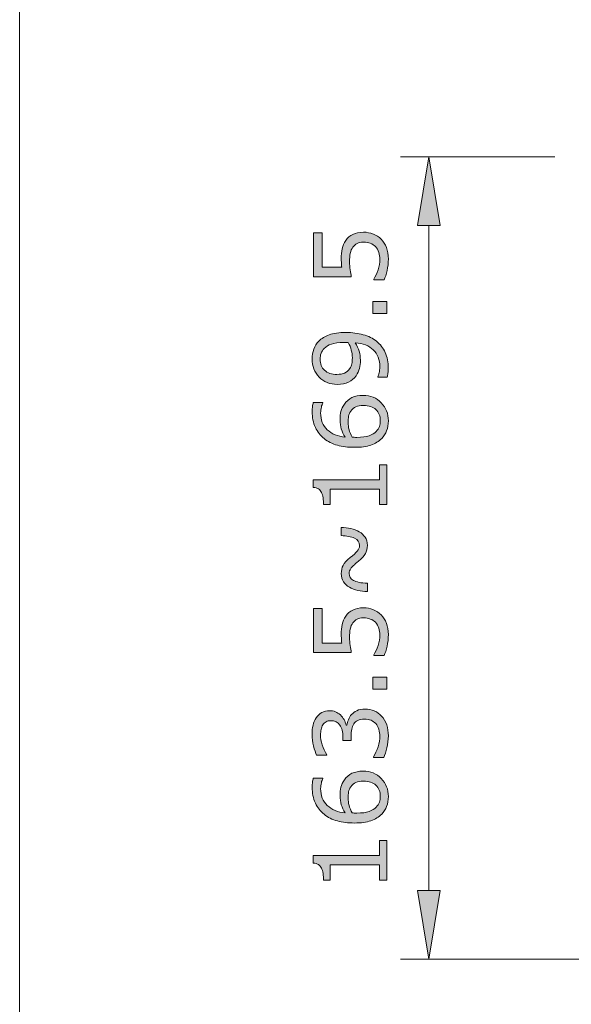
# Model space of a CAD drawing. Units: inches. Extents: x 5 to 63, y 5 to 46.9.
# Drawn here: x 5 to 14.7, y 20.9 to 38.1 of the extents above; entities that cross this region are included whole.
import ezdxf

# ---------------------------------------------------------------- set-up
doc = ezdxf.new("R2010")
doc.units = ezdxf.units.IN
doc.header["$MEASUREMENT"] = 0
doc.layers.add('BIDANG', color=7, linetype='Continuous', lineweight=13)

msp = doc.modelspace()

# ---------------------------------------------------------------- hatches: boundary and pattern name
at = {"layer": 'BIDANG'}
h = msp.add_hatch(color=256, dxfattribs=at)
h.dxf.hatch_style = 2
h.paths.add_polyline_path([(12.012, 34.537), (12.412, 34.537), (12.212, 35.737)])
h = msp.add_hatch(color=256, dxfattribs=at)
h.dxf.hatch_style = 2
edge = h.paths.add_edge_path()
edge.add_spline(control_points=[(11.067, 34.419), (11.127, 34.419), (11.184, 34.408), (11.239, 34.387), (11.293, 34.365), (11.339, 34.335), (11.377, 34.297), (11.417, 34.255), (11.448, 34.206), (11.469, 34.149), (11.491, 34.092), (11.502, 34.026), (11.502, 33.95), (11.502, 33.88), (11.494, 33.813), (11.48, 33.748), (11.465, 33.683), (11.447, 33.628), (11.427, 33.583), (11.427, 33.583), (11.245, 33.583), (11.245, 33.583), (11.245, 33.583), (11.245, 33.595), (11.245, 33.595), (11.275, 33.643), (11.3, 33.698), (11.321, 33.761), (11.342, 33.824), (11.353, 33.886), (11.353, 33.947), (11.353, 33.988), (11.347, 34.027), (11.335, 34.065), (11.324, 34.104), (11.304, 34.138), (11.275, 34.168), (11.25, 34.193), (11.221, 34.212), (11.186, 34.225), (11.152, 34.238), (11.112, 34.244), (11.066, 34.244), (11.022, 34.244), (10.985, 34.237), (10.954, 34.222), (10.924, 34.206), (10.9, 34.185), (10.881, 34.158), (10.859, 34.128), (10.844, 34.092), (10.835, 34.049), (10.826, 34.006), (10.822, 33.958), (10.822, 33.906), (10.822, 33.855), (10.825, 33.806), (10.832, 33.76), (10.839, 33.713), (10.846, 33.672), (10.853, 33.639), (10.853, 33.639), (10.192, 33.639), (10.192, 33.639), (10.192, 33.639), (10.192, 34.411), (10.192, 34.411), (10.192, 34.411), (10.343, 34.411), (10.343, 34.411), (10.343, 34.411), (10.343, 33.805), (10.343, 33.805), (10.343, 33.805), (10.684, 33.805), (10.684, 33.805), (10.682, 33.829), (10.68, 33.855), (10.679, 33.881), (10.678, 33.906), (10.677, 33.929), (10.677, 33.948), (10.677, 34.017), (10.683, 34.078), (10.695, 34.131), (10.706, 34.183), (10.727, 34.231), (10.757, 34.274), (10.789, 34.32), (10.83, 34.356), (10.88, 34.381), (10.93, 34.407), (10.992, 34.419), (11.067, 34.419)], knot_values=[0, 0, 0, 0, 1, 1, 1, 2, 2, 2, 3, 3, 3, 4, 4, 4, 5, 5, 5, 6, 6, 6, 7, 7, 7, 8, 8, 8, 9, 9, 9, 10, 10, 10, 11, 11, 11, 12, 12, 12, 13, 13, 13, 14, 14, 14, 15, 15, 15, 16, 16, 16, 17, 17, 17, 18, 18, 18, 19, 19, 19, 20, 20, 20, 21, 21, 21, 22, 22, 22, 23, 23, 23, 24, 24, 24, 25, 25, 25, 26, 26, 26, 27, 27, 27, 28, 28, 28, 29, 29, 29, 30, 30, 30, 31, 31, 31, 31], degree=3, periodic=0)
h = msp.add_hatch(color=256, dxfattribs=at)
h.dxf.hatch_style = 2
h.paths.add_polyline_path([(11.475, 33.204), (11.475, 32.999), (11.229, 32.999), (11.229, 33.204)])
h = msp.add_hatch(color=256, dxfattribs=at)
h.dxf.hatch_style = 2
edge = h.paths.add_edge_path()
edge.add_spline(control_points=[(10.756, 32.664), (10.868, 32.664), (10.97, 32.651), (11.061, 32.626), (11.153, 32.6), (11.231, 32.561), (11.295, 32.51), (11.36, 32.458), (11.411, 32.392), (11.446, 32.313), (11.482, 32.235), (11.5, 32.142), (11.5, 32.036), (11.5, 32.006), (11.498, 31.978), (11.495, 31.952), (11.492, 31.925), (11.487, 31.902), (11.48, 31.881), (11.48, 31.881), (11.315, 31.881), (11.315, 31.881), (11.315, 31.881), (11.315, 31.89), (11.315, 31.89), (11.324, 31.906), (11.332, 31.93), (11.34, 31.96), (11.348, 31.991), (11.352, 32.024), (11.352, 32.062), (11.352, 32.189), (11.314, 32.288), (11.238, 32.36), (11.161, 32.432), (11.056, 32.474), (10.923, 32.486), (10.955, 32.432), (10.978, 32.382), (10.992, 32.335), (11.005, 32.288), (11.012, 32.236), (11.012, 32.181), (11.012, 32.128), (11.007, 32.08), (10.997, 32.037), (10.986, 31.994), (10.966, 31.952), (10.936, 31.908), (10.901, 31.858), (10.857, 31.82), (10.803, 31.794), (10.749, 31.769), (10.684, 31.756), (10.609, 31.756), (10.478, 31.756), (10.371, 31.799), (10.289, 31.885), (10.207, 31.971), (10.166, 32.076), (10.166, 32.2), (10.166, 32.263), (10.176, 32.32), (10.195, 32.373), (10.214, 32.426), (10.243, 32.472), (10.282, 32.512), (10.329, 32.56), (10.39, 32.598), (10.466, 32.625), (10.54, 32.651), (10.637, 32.664), (10.756, 32.664)], knot_values=[0, 0, 0, 0, 1, 1, 1, 2, 2, 2, 3, 3, 3, 4, 4, 4, 5, 5, 5, 6, 6, 6, 7, 7, 7, 8, 8, 8, 9, 9, 9, 10, 10, 10, 11, 11, 11, 12, 12, 12, 13, 13, 13, 14, 14, 14, 15, 15, 15, 16, 16, 16, 17, 17, 17, 18, 18, 18, 19, 19, 19, 20, 20, 20, 21, 21, 21, 22, 22, 22, 23, 23, 23, 24, 24, 24, 24], degree=3, periodic=0)
edge = h.paths.add_edge_path()
edge.add_spline(control_points=[(10.719, 32.49), (10.63, 32.49), (10.559, 32.481), (10.505, 32.462), (10.451, 32.444), (10.409, 32.419), (10.379, 32.387), (10.353, 32.36), (10.335, 32.331), (10.323, 32.3), (10.312, 32.269), (10.306, 32.235), (10.306, 32.199), (10.306, 32.116), (10.332, 32.051), (10.384, 32.003), (10.436, 31.955), (10.509, 31.931), (10.602, 31.931), (10.657, 31.931), (10.701, 31.939), (10.736, 31.954), (10.77, 31.97), (10.8, 31.996), (10.826, 32.032), (10.844, 32.058), (10.856, 32.087), (10.862, 32.118), (10.868, 32.149), (10.871, 32.183), (10.871, 32.221), (10.871, 32.266), (10.865, 32.311), (10.853, 32.357), (10.841, 32.403), (10.823, 32.446), (10.8, 32.487), (10.788, 32.487), (10.776, 32.488), (10.765, 32.489), (10.753, 32.49), (10.738, 32.49), (10.719, 32.49)], knot_values=[0, 0, 0, 0, 1, 1, 1, 2, 2, 2, 3, 3, 3, 4, 4, 4, 5, 5, 5, 6, 6, 6, 7, 7, 7, 8, 8, 8, 9, 9, 9, 10, 10, 10, 11, 11, 11, 12, 12, 12, 13, 13, 13, 14, 14, 14, 14], degree=3, periodic=0)
h = msp.add_hatch(color=256, dxfattribs=at)
h.dxf.hatch_style = 2
edge = h.paths.add_edge_path()
edge.add_spline(control_points=[(11.059, 31.563), (11.189, 31.563), (11.295, 31.52), (11.378, 31.434), (11.46, 31.348), (11.502, 31.243), (11.502, 31.118), (11.502, 31.055), (11.492, 30.998), (11.472, 30.946), (11.453, 30.894), (11.424, 30.849), (11.385, 30.809), (11.337, 30.76), (11.274, 30.721), (11.196, 30.695), (11.117, 30.668), (11.022, 30.655), (10.911, 30.655), (10.798, 30.655), (10.697, 30.667), (10.609, 30.691), (10.521, 30.716), (10.443, 30.755), (10.375, 30.808), (10.31, 30.859), (10.259, 30.924), (10.223, 31.004), (10.186, 31.084), (10.168, 31.177), (10.168, 31.283), (10.168, 31.317), (10.169, 31.345), (10.172, 31.368), (10.175, 31.391), (10.18, 31.414), (10.187, 31.438), (10.187, 31.438), (10.352, 31.438), (10.352, 31.438), (10.352, 31.438), (10.352, 31.429), (10.352, 31.429), (10.344, 31.413), (10.335, 31.389), (10.328, 31.357), (10.32, 31.324), (10.316, 31.291), (10.316, 31.257), (10.316, 31.134), (10.355, 31.035), (10.432, 30.961), (10.509, 30.888), (10.614, 30.845), (10.745, 30.833), (10.716, 30.881), (10.694, 30.929), (10.678, 30.976), (10.663, 31.022), (10.655, 31.077), (10.655, 31.138), (10.655, 31.193), (10.661, 31.241), (10.67, 31.283), (10.68, 31.324), (10.701, 31.367), (10.731, 31.41), (10.766, 31.461), (10.811, 31.499), (10.864, 31.525), (10.918, 31.55), (10.982, 31.563), (11.059, 31.563)], knot_values=[0, 0, 0, 0, 1, 1, 1, 2, 2, 2, 3, 3, 3, 4, 4, 4, 5, 5, 5, 6, 6, 6, 7, 7, 7, 8, 8, 8, 9, 9, 9, 10, 10, 10, 11, 11, 11, 12, 12, 12, 13, 13, 13, 14, 14, 14, 15, 15, 15, 16, 16, 16, 17, 17, 17, 18, 18, 18, 19, 19, 19, 20, 20, 20, 21, 21, 21, 22, 22, 22, 23, 23, 23, 24, 24, 24, 24], degree=3, periodic=0)
edge = h.paths.add_edge_path()
edge.add_spline(control_points=[(11.066, 31.388), (11.012, 31.388), (10.968, 31.38), (10.933, 31.364), (10.898, 31.348), (10.868, 31.322), (10.842, 31.286), (10.823, 31.26), (10.811, 31.231), (10.806, 31.198), (10.8, 31.166), (10.797, 31.133), (10.797, 31.098), (10.797, 31.049), (10.802, 31.003), (10.814, 30.961), (10.826, 30.92), (10.843, 30.876), (10.868, 30.832), (10.88, 30.831), (10.892, 30.83), (10.904, 30.83), (10.916, 30.829), (10.931, 30.829), (10.949, 30.829), (11.039, 30.829), (11.111, 30.838), (11.163, 30.857), (11.216, 30.875), (11.258, 30.901), (11.288, 30.934), (11.313, 30.96), (11.332, 30.989), (11.344, 31.02), (11.355, 31.05), (11.361, 31.084), (11.361, 31.12), (11.361, 31.203), (11.336, 31.269), (11.285, 31.316), (11.234, 31.364), (11.161, 31.388), (11.066, 31.388)], knot_values=[0, 0, 0, 0, 1, 1, 1, 2, 2, 2, 3, 3, 3, 4, 4, 4, 5, 5, 5, 6, 6, 6, 7, 7, 7, 8, 8, 8, 9, 9, 9, 10, 10, 10, 11, 11, 11, 12, 12, 12, 13, 13, 13, 14, 14, 14, 14], degree=3, periodic=0)
h = msp.add_hatch(color=256, dxfattribs=at)
h.dxf.hatch_style = 2
edge = h.paths.add_edge_path()
edge.add_spline(control_points=[(11.475, 30.349), (11.475, 30.349), (11.475, 29.654), (11.475, 29.654), (11.475, 29.654), (11.344, 29.654), (11.344, 29.654), (11.344, 29.654), (11.344, 29.921), (11.344, 29.921), (11.344, 29.921), (10.484, 29.921), (10.484, 29.921), (10.484, 29.921), (10.484, 29.654), (10.484, 29.654), (10.484, 29.654), (10.367, 29.654), (10.367, 29.654), (10.367, 29.691), (10.364, 29.729), (10.358, 29.771), (10.352, 29.812), (10.343, 29.843), (10.331, 29.864), (10.317, 29.891), (10.299, 29.912), (10.277, 29.927), (10.255, 29.942), (10.225, 29.951), (10.187, 29.953), (10.187, 29.953), (10.187, 30.087), (10.187, 30.087), (10.187, 30.087), (11.344, 30.087), (11.344, 30.087), (11.344, 30.087), (11.344, 30.349), (11.344, 30.349), (11.344, 30.349), (11.475, 30.349), (11.475, 30.349)], knot_values=[0, 0, 0, 0, 1, 1, 1, 2, 2, 2, 3, 3, 3, 4, 4, 4, 5, 5, 5, 6, 6, 6, 7, 7, 7, 8, 8, 8, 9, 9, 9, 10, 10, 10, 11, 11, 11, 12, 12, 12, 13, 13, 13, 14, 14, 14, 14], degree=3, periodic=0)
h = msp.add_hatch(color=256, dxfattribs=at)
h.dxf.hatch_style = 2
edge = h.paths.add_edge_path()
edge.add_spline(control_points=[(10.676, 29.254), (10.733, 29.252), (10.789, 29.246), (10.844, 29.234), (10.899, 29.223), (10.949, 29.204), (10.992, 29.178), (11.036, 29.151), (11.07, 29.119), (11.096, 29.082), (11.121, 29.045), (11.134, 28.997), (11.134, 28.94), (11.134, 28.886), (11.122, 28.838), (11.1, 28.796), (11.077, 28.754), (11.036, 28.709), (10.978, 28.661), (10.906, 28.602), (10.861, 28.56), (10.842, 28.533), (10.824, 28.507), (10.815, 28.479), (10.815, 28.45), (10.815, 28.397), (10.84, 28.355), (10.89, 28.326), (10.941, 28.298), (11.022, 28.281), (11.135, 28.276), (11.135, 28.276), (11.135, 28.132), (11.135, 28.132), (11.077, 28.133), (11.021, 28.139), (10.967, 28.151), (10.913, 28.163), (10.863, 28.181), (10.819, 28.207), (10.777, 28.231), (10.742, 28.264), (10.716, 28.303), (10.69, 28.343), (10.677, 28.39), (10.677, 28.445), (10.677, 28.499), (10.688, 28.547), (10.71, 28.589), (10.732, 28.631), (10.773, 28.677), (10.833, 28.725), (10.889, 28.771), (10.931, 28.809), (10.957, 28.838), (10.983, 28.867), (10.996, 28.9), (10.996, 28.935), (10.996, 28.994), (10.967, 29.038), (10.909, 29.065), (10.851, 29.093), (10.773, 29.108), (10.676, 29.11), (10.676, 29.11), (10.676, 29.254), (10.676, 29.254)], knot_values=[0, 0, 0, 0, 1, 1, 1, 2, 2, 2, 3, 3, 3, 4, 4, 4, 5, 5, 5, 6, 6, 6, 7, 7, 7, 8, 8, 8, 9, 9, 9, 10, 10, 10, 11, 11, 11, 12, 12, 12, 13, 13, 13, 14, 14, 14, 15, 15, 15, 16, 16, 16, 17, 17, 17, 18, 18, 18, 19, 19, 19, 20, 20, 20, 21, 21, 21, 22, 22, 22, 22], degree=3, periodic=0)
h = msp.add_hatch(color=256, dxfattribs=at)
h.dxf.hatch_style = 2
edge = h.paths.add_edge_path()
edge.add_spline(control_points=[(11.067, 27.846), (11.127, 27.846), (11.184, 27.835), (11.239, 27.813), (11.293, 27.791), (11.339, 27.761), (11.377, 27.723), (11.417, 27.682), (11.448, 27.633), (11.469, 27.575), (11.491, 27.518), (11.502, 27.452), (11.502, 27.377), (11.502, 27.307), (11.494, 27.239), (11.48, 27.174), (11.465, 27.109), (11.447, 27.055), (11.427, 27.01), (11.427, 27.01), (11.245, 27.01), (11.245, 27.01), (11.245, 27.01), (11.245, 27.022), (11.245, 27.022), (11.275, 27.069), (11.3, 27.124), (11.321, 27.187), (11.342, 27.251), (11.353, 27.313), (11.353, 27.373), (11.353, 27.414), (11.347, 27.454), (11.335, 27.492), (11.324, 27.53), (11.304, 27.564), (11.275, 27.594), (11.25, 27.619), (11.221, 27.638), (11.186, 27.651), (11.152, 27.664), (11.112, 27.671), (11.066, 27.671), (11.022, 27.671), (10.985, 27.663), (10.954, 27.648), (10.924, 27.633), (10.9, 27.612), (10.881, 27.585), (10.859, 27.555), (10.844, 27.518), (10.835, 27.475), (10.826, 27.433), (10.822, 27.385), (10.822, 27.332), (10.822, 27.282), (10.825, 27.233), (10.832, 27.186), (10.839, 27.139), (10.846, 27.099), (10.853, 27.065), (10.853, 27.065), (10.192, 27.065), (10.192, 27.065), (10.192, 27.065), (10.192, 27.837), (10.192, 27.837), (10.192, 27.837), (10.343, 27.837), (10.343, 27.837), (10.343, 27.837), (10.343, 27.231), (10.343, 27.231), (10.343, 27.231), (10.684, 27.231), (10.684, 27.231), (10.682, 27.256), (10.68, 27.281), (10.679, 27.307), (10.678, 27.333), (10.677, 27.355), (10.677, 27.374), (10.677, 27.444), (10.683, 27.505), (10.695, 27.557), (10.706, 27.609), (10.727, 27.657), (10.757, 27.701), (10.789, 27.747), (10.83, 27.782), (10.88, 27.808), (10.93, 27.833), (10.992, 27.846), (11.067, 27.846)], knot_values=[0, 0, 0, 0, 1, 1, 1, 2, 2, 2, 3, 3, 3, 4, 4, 4, 5, 5, 5, 6, 6, 6, 7, 7, 7, 8, 8, 8, 9, 9, 9, 10, 10, 10, 11, 11, 11, 12, 12, 12, 13, 13, 13, 14, 14, 14, 15, 15, 15, 16, 16, 16, 17, 17, 17, 18, 18, 18, 19, 19, 19, 20, 20, 20, 21, 21, 21, 22, 22, 22, 23, 23, 23, 24, 24, 24, 25, 25, 25, 26, 26, 26, 27, 27, 27, 28, 28, 28, 29, 29, 29, 30, 30, 30, 31, 31, 31, 31], degree=3, periodic=0)
h = msp.add_hatch(color=256, dxfattribs=at)
h.dxf.hatch_style = 2
h.paths.add_polyline_path([(11.475, 26.631), (11.475, 26.425), (11.229, 26.425), (11.229, 26.631)])
h = msp.add_hatch(color=256, dxfattribs=at)
h.dxf.hatch_style = 2
edge = h.paths.add_edge_path()
edge.add_spline(control_points=[(10.857, 25.979), (10.882, 26.007), (10.913, 26.029), (10.95, 26.047), (10.987, 26.065), (11.036, 26.074), (11.095, 26.074), (11.153, 26.074), (11.207, 26.064), (11.256, 26.042), (11.305, 26.021), (11.347, 25.991), (11.384, 25.953), (11.424, 25.909), (11.454, 25.859), (11.473, 25.8), (11.492, 25.742), (11.502, 25.678), (11.502, 25.609), (11.502, 25.537), (11.493, 25.468), (11.476, 25.399), (11.459, 25.33), (11.441, 25.273), (11.42, 25.228), (11.42, 25.228), (11.241, 25.228), (11.241, 25.228), (11.241, 25.228), (11.241, 25.242), (11.241, 25.242), (11.273, 25.29), (11.3, 25.348), (11.321, 25.414), (11.342, 25.48), (11.353, 25.544), (11.353, 25.605), (11.353, 25.641), (11.346, 25.68), (11.334, 25.721), (11.322, 25.761), (11.305, 25.794), (11.281, 25.82), (11.256, 25.846), (11.228, 25.866), (11.198, 25.879), (11.167, 25.892), (11.129, 25.898), (11.082, 25.898), (11.036, 25.898), (10.998, 25.891), (10.968, 25.876), (10.938, 25.862), (10.914, 25.841), (10.897, 25.815), (10.879, 25.79), (10.867, 25.758), (10.86, 25.722), (10.853, 25.685), (10.85, 25.645), (10.85, 25.603), (10.85, 25.603), (10.85, 25.525), (10.85, 25.525), (10.85, 25.525), (10.707, 25.525), (10.707, 25.525), (10.707, 25.525), (10.707, 25.585), (10.707, 25.585), (10.707, 25.673), (10.689, 25.742), (10.653, 25.794), (10.616, 25.846), (10.563, 25.872), (10.493, 25.872), (10.462, 25.872), (10.435, 25.866), (10.411, 25.853), (10.388, 25.839), (10.369, 25.821), (10.354, 25.798), (10.339, 25.773), (10.329, 25.746), (10.323, 25.718), (10.317, 25.69), (10.314, 25.658), (10.314, 25.623), (10.314, 25.568), (10.324, 25.51), (10.344, 25.448), (10.363, 25.387), (10.391, 25.329), (10.426, 25.275), (10.426, 25.275), (10.426, 25.266), (10.426, 25.266), (10.426, 25.266), (10.246, 25.266), (10.246, 25.266), (10.226, 25.306), (10.207, 25.361), (10.191, 25.429), (10.174, 25.497), (10.165, 25.563), (10.165, 25.627), (10.165, 25.689), (10.171, 25.745), (10.182, 25.792), (10.194, 25.84), (10.212, 25.883), (10.237, 25.922), (10.265, 25.963), (10.298, 25.994), (10.337, 26.015), (10.377, 26.037), (10.422, 26.047), (10.474, 26.047), (10.546, 26.047), (10.608, 26.022), (10.661, 25.972), (10.714, 25.922), (10.748, 25.862), (10.761, 25.794), (10.761, 25.794), (10.774, 25.794), (10.774, 25.794), (10.778, 25.822), (10.788, 25.853), (10.802, 25.889), (10.817, 25.924), (10.835, 25.955), (10.857, 25.979)], knot_values=[0, 0, 0, 0, 1, 1, 1, 2, 2, 2, 3, 3, 3, 4, 4, 4, 5, 5, 5, 6, 6, 6, 7, 7, 7, 8, 8, 8, 9, 9, 9, 10, 10, 10, 11, 11, 11, 12, 12, 12, 13, 13, 13, 14, 14, 14, 15, 15, 15, 16, 16, 16, 17, 17, 17, 18, 18, 18, 19, 19, 19, 20, 20, 20, 21, 21, 21, 22, 22, 22, 23, 23, 23, 24, 24, 24, 25, 25, 25, 26, 26, 26, 27, 27, 27, 28, 28, 28, 29, 29, 29, 30, 30, 30, 31, 31, 31, 32, 32, 32, 33, 33, 33, 34, 34, 34, 35, 35, 35, 36, 36, 36, 37, 37, 37, 38, 38, 38, 39, 39, 39, 40, 40, 40, 41, 41, 41, 42, 42, 42, 43, 43, 43, 44, 44, 44, 44], degree=3, periodic=0)
h = msp.add_hatch(color=256, dxfattribs=at)
h.dxf.hatch_style = 2
edge = h.paths.add_edge_path()
edge.add_spline(control_points=[(11.059, 24.989), (11.189, 24.989), (11.295, 24.946), (11.378, 24.86), (11.46, 24.774), (11.502, 24.669), (11.502, 24.545), (11.502, 24.482), (11.492, 24.424), (11.472, 24.372), (11.453, 24.32), (11.424, 24.275), (11.385, 24.235), (11.337, 24.186), (11.274, 24.148), (11.196, 24.121), (11.117, 24.094), (11.022, 24.081), (10.911, 24.081), (10.798, 24.081), (10.697, 24.093), (10.609, 24.118), (10.521, 24.142), (10.443, 24.181), (10.375, 24.234), (10.31, 24.285), (10.259, 24.35), (10.223, 24.43), (10.186, 24.51), (10.168, 24.603), (10.168, 24.709), (10.168, 24.743), (10.169, 24.772), (10.172, 24.794), (10.175, 24.817), (10.18, 24.841), (10.187, 24.864), (10.187, 24.864), (10.352, 24.864), (10.352, 24.864), (10.352, 24.864), (10.352, 24.856), (10.352, 24.856), (10.344, 24.839), (10.335, 24.815), (10.328, 24.783), (10.32, 24.75), (10.316, 24.717), (10.316, 24.683), (10.316, 24.56), (10.355, 24.461), (10.432, 24.388), (10.509, 24.314), (10.614, 24.271), (10.745, 24.259), (10.716, 24.308), (10.694, 24.355), (10.678, 24.402), (10.663, 24.448), (10.655, 24.503), (10.655, 24.564), (10.655, 24.619), (10.661, 24.667), (10.67, 24.709), (10.68, 24.75), (10.701, 24.793), (10.731, 24.836), (10.766, 24.887), (10.811, 24.925), (10.864, 24.951), (10.918, 24.976), (10.982, 24.989), (11.059, 24.989)], knot_values=[0, 0, 0, 0, 1, 1, 1, 2, 2, 2, 3, 3, 3, 4, 4, 4, 5, 5, 5, 6, 6, 6, 7, 7, 7, 8, 8, 8, 9, 9, 9, 10, 10, 10, 11, 11, 11, 12, 12, 12, 13, 13, 13, 14, 14, 14, 15, 15, 15, 16, 16, 16, 17, 17, 17, 18, 18, 18, 19, 19, 19, 20, 20, 20, 21, 21, 21, 22, 22, 22, 23, 23, 23, 24, 24, 24, 24], degree=3, periodic=0)
edge = h.paths.add_edge_path()
edge.add_spline(control_points=[(11.066, 24.814), (11.012, 24.814), (10.968, 24.806), (10.933, 24.791), (10.898, 24.775), (10.868, 24.749), (10.842, 24.712), (10.823, 24.686), (10.811, 24.657), (10.806, 24.625), (10.8, 24.592), (10.797, 24.559), (10.797, 24.524), (10.797, 24.475), (10.802, 24.43), (10.814, 24.388), (10.826, 24.346), (10.843, 24.303), (10.868, 24.258), (10.88, 24.257), (10.892, 24.256), (10.904, 24.256), (10.916, 24.255), (10.931, 24.255), (10.949, 24.255), (11.039, 24.255), (11.111, 24.264), (11.163, 24.283), (11.216, 24.302), (11.258, 24.327), (11.288, 24.36), (11.313, 24.386), (11.332, 24.415), (11.344, 24.446), (11.355, 24.477), (11.361, 24.51), (11.361, 24.546), (11.361, 24.63), (11.336, 24.695), (11.285, 24.743), (11.234, 24.79), (11.161, 24.814), (11.066, 24.814)], knot_values=[0, 0, 0, 0, 1, 1, 1, 2, 2, 2, 3, 3, 3, 4, 4, 4, 5, 5, 5, 6, 6, 6, 7, 7, 7, 8, 8, 8, 9, 9, 9, 10, 10, 10, 11, 11, 11, 12, 12, 12, 13, 13, 13, 14, 14, 14, 14], degree=3, periodic=0)
h = msp.add_hatch(color=256, dxfattribs=at)
h.dxf.hatch_style = 2
edge = h.paths.add_edge_path()
edge.add_spline(control_points=[(11.475, 23.775), (11.475, 23.775), (11.475, 23.081), (11.475, 23.081), (11.475, 23.081), (11.344, 23.081), (11.344, 23.081), (11.344, 23.081), (11.344, 23.347), (11.344, 23.347), (11.344, 23.347), (10.484, 23.347), (10.484, 23.347), (10.484, 23.347), (10.484, 23.081), (10.484, 23.081), (10.484, 23.081), (10.367, 23.081), (10.367, 23.081), (10.367, 23.117), (10.364, 23.156), (10.358, 23.197), (10.352, 23.238), (10.343, 23.27), (10.331, 23.291), (10.317, 23.317), (10.299, 23.338), (10.277, 23.353), (10.255, 23.368), (10.225, 23.377), (10.187, 23.379), (10.187, 23.379), (10.187, 23.513), (10.187, 23.513), (10.187, 23.513), (11.344, 23.513), (11.344, 23.513), (11.344, 23.513), (11.344, 23.775), (11.344, 23.775), (11.344, 23.775), (11.475, 23.775), (11.475, 23.775)], knot_values=[0, 0, 0, 0, 1, 1, 1, 2, 2, 2, 3, 3, 3, 4, 4, 4, 5, 5, 5, 6, 6, 6, 7, 7, 7, 8, 8, 8, 9, 9, 9, 10, 10, 10, 11, 11, 11, 12, 12, 12, 13, 13, 13, 14, 14, 14, 14], degree=3, periodic=0)
h = msp.add_hatch(color=256, dxfattribs=at)
h.dxf.hatch_style = 2
h.paths.add_polyline_path([(12.012, 22.899), (12.412, 22.899), (12.212, 21.699)])

# ---------------------------------------------------------------- linework, layer by layer
for p, q in [((5.043, 44.017), (5.043, 5.017)), ((14.416, 35.737), (11.712, 35.737)), ((12.212, 35.737), (12.012, 34.537)), ((12.412, 34.537), (12.212, 35.737)), ((12.012, 34.537), (12.412, 34.537)), ((12.212, 34.537), (12.212, 22.899)), ((11.229, 32.999), (11.229, 33.204)), ((11.229, 33.204), (11.475, 33.204)), ((11.475, 33.204), (11.475, 32.999)), ((11.475, 32.999), (11.229, 32.999)), ((11.229, 26.425), (11.229, 26.631)), ((11.229, 26.631), (11.475, 26.631)), ((11.475, 26.631), (11.475, 26.425)), ((11.475, 26.425), (11.229, 26.425)), ((12.012, 22.899), (12.412, 22.899)), ((12.212, 21.699), (12.012, 22.899)), ((12.412, 22.899), (12.212, 21.699)), ((23.374, 21.699), (11.712, 21.699)), ((12.212, 21.699), (12.212, 21.699))]:
    msp.add_line(p, q, dxfattribs=at)
for points in [[(10.192, 33.639), (10.192, 33.639), (10.192, 34.411), (10.192, 34.411)], [(10.192, 34.411), (10.192, 34.411), (10.343, 34.411), (10.343, 34.411)], [(10.343, 34.411), (10.343, 34.411), (10.343, 33.805), (10.343, 33.805)], [(10.757, 34.274), (10.789, 34.32), (10.83, 34.356), (10.88, 34.381)], [(10.88, 34.381), (10.93, 34.407), (10.992, 34.419), (11.067, 34.419)], [(11.067, 34.419), (11.127, 34.419), (11.184, 34.408), (11.239, 34.387)], [(11.239, 34.387), (11.293, 34.365), (11.339, 34.335), (11.377, 34.297)], [(11.377, 34.297), (11.417, 34.255), (11.448, 34.206), (11.469, 34.149)], [(10.695, 34.131), (10.706, 34.183), (10.727, 34.231), (10.757, 34.274)], [(10.881, 34.158), (10.859, 34.128), (10.844, 34.092), (10.835, 34.049)], [(10.954, 34.222), (10.924, 34.206), (10.9, 34.185), (10.881, 34.158)], [(11.335, 34.065), (11.324, 34.104), (11.304, 34.138), (11.275, 34.168)], [(10.343, 33.805), (10.343, 33.805), (10.684, 33.805), (10.684, 33.805)], [(10.853, 33.639), (10.853, 33.639), (10.192, 33.639), (10.192, 33.639)], [(10.832, 33.76), (10.839, 33.713), (10.846, 33.672), (10.853, 33.639)], [(11.245, 33.595), (11.275, 33.643), (11.3, 33.698), (11.321, 33.761)], [(11.48, 33.748), (11.465, 33.683), (11.447, 33.628), (11.427, 33.583)], [(11.245, 33.583), (11.245, 33.583), (11.245, 33.595), (11.245, 33.595)], [(11.427, 33.583), (11.427, 33.583), (11.245, 33.583), (11.245, 33.583)], [(10.282, 32.512), (10.329, 32.56), (10.39, 32.598), (10.466, 32.625)], [(10.466, 32.625), (10.54, 32.651), (10.637, 32.664), (10.756, 32.664)], [(10.756, 32.664), (10.868, 32.664), (10.97, 32.651), (11.061, 32.626)], [(11.061, 32.626), (11.153, 32.6), (11.231, 32.561), (11.295, 32.51)], [(10.195, 32.373), (10.214, 32.426), (10.243, 32.472), (10.282, 32.512)], [(10.505, 32.462), (10.451, 32.444), (10.409, 32.419), (10.379, 32.387)], [(10.719, 32.49), (10.63, 32.49), (10.559, 32.481), (10.505, 32.462)], [(11.238, 32.36), (11.161, 32.432), (11.056, 32.474), (10.923, 32.486)], [(10.923, 32.486), (10.955, 32.432), (10.978, 32.382), (10.992, 32.335)], [(11.295, 32.51), (11.36, 32.458), (11.411, 32.392), (11.446, 32.313)], [(10.379, 32.387), (10.353, 32.36), (10.335, 32.331), (10.323, 32.3)], [(10.826, 32.032), (10.844, 32.058), (10.856, 32.087), (10.862, 32.118)], [(10.936, 31.908), (10.901, 31.858), (10.857, 31.82), (10.803, 31.794)], [(10.997, 32.037), (10.986, 31.994), (10.966, 31.952), (10.936, 31.908)], [(11.315, 31.89), (11.324, 31.906), (11.332, 31.93), (11.34, 31.96)], [(11.315, 31.881), (11.315, 31.881), (11.315, 31.89), (11.315, 31.89)], [(11.48, 31.881), (11.48, 31.881), (11.315, 31.881), (11.315, 31.881)], [(11.495, 31.952), (11.492, 31.925), (11.487, 31.902), (11.48, 31.881)], [(10.864, 31.525), (10.918, 31.55), (10.982, 31.563), (11.059, 31.563)], [(11.059, 31.563), (11.189, 31.563), (11.295, 31.52), (11.378, 31.434)], [(10.172, 31.368), (10.175, 31.391), (10.18, 31.414), (10.187, 31.438)], [(10.187, 31.438), (10.187, 31.438), (10.352, 31.438), (10.352, 31.438)], [(10.352, 31.429), (10.344, 31.413), (10.335, 31.389), (10.328, 31.357)], [(10.352, 31.438), (10.352, 31.438), (10.352, 31.429), (10.352, 31.429)], [(10.67, 31.283), (10.68, 31.324), (10.701, 31.367), (10.731, 31.41)], [(10.731, 31.41), (10.766, 31.461), (10.811, 31.499), (10.864, 31.525)], [(10.933, 31.364), (10.898, 31.348), (10.868, 31.322), (10.842, 31.286)], [(11.066, 31.388), (11.012, 31.388), (10.968, 31.38), (10.933, 31.364)], [(11.285, 31.316), (11.234, 31.364), (11.161, 31.388), (11.066, 31.388)], [(10.842, 31.286), (10.823, 31.26), (10.811, 31.231), (10.806, 31.198)], [(11.288, 30.934), (11.313, 30.96), (11.332, 30.989), (11.344, 31.02)], [(10.375, 30.808), (10.31, 30.859), (10.259, 30.924), (10.223, 31.004)], [(10.432, 30.961), (10.509, 30.888), (10.614, 30.845), (10.745, 30.833)], [(10.745, 30.833), (10.716, 30.881), (10.694, 30.929), (10.678, 30.976)], [(10.814, 30.961), (10.826, 30.92), (10.843, 30.876), (10.868, 30.832)], [(11.163, 30.857), (11.216, 30.875), (11.258, 30.901), (11.288, 30.934)], [(11.472, 30.946), (11.453, 30.894), (11.424, 30.849), (11.385, 30.809)], [(10.868, 30.832), (10.88, 30.831), (10.892, 30.83), (10.904, 30.83)], [(11.385, 30.809), (11.337, 30.76), (11.274, 30.721), (11.196, 30.695)], [(11.344, 30.087), (11.344, 30.087), (11.344, 30.349), (11.344, 30.349)], [(11.344, 30.349), (11.344, 30.349), (11.475, 30.349), (11.475, 30.349)], [(11.475, 30.349), (11.475, 30.349), (11.475, 29.654), (11.475, 29.654)], [(10.187, 29.953), (10.187, 29.953), (10.187, 30.087), (10.187, 30.087)], [(10.187, 30.087), (10.187, 30.087), (11.344, 30.087), (11.344, 30.087)], [(10.277, 29.927), (10.255, 29.942), (10.225, 29.951), (10.187, 29.953)], [(10.331, 29.864), (10.317, 29.891), (10.299, 29.912), (10.277, 29.927)], [(10.358, 29.771), (10.352, 29.812), (10.343, 29.843), (10.331, 29.864)], [(11.344, 29.921), (11.344, 29.921), (10.484, 29.921), (10.484, 29.921)], [(10.484, 29.921), (10.484, 29.921), (10.484, 29.654), (10.484, 29.654)], [(11.344, 29.654), (11.344, 29.654), (11.344, 29.921), (11.344, 29.921)], [(10.367, 29.654), (10.367, 29.691), (10.364, 29.729), (10.358, 29.771)], [(10.484, 29.654), (10.484, 29.654), (10.367, 29.654), (10.367, 29.654)], [(11.475, 29.654), (11.475, 29.654), (11.344, 29.654), (11.344, 29.654)], [(10.676, 29.11), (10.676, 29.11), (10.676, 29.254), (10.676, 29.254)], [(10.992, 29.178), (11.036, 29.151), (11.07, 29.119), (11.096, 29.082)], [(10.909, 29.065), (10.851, 29.093), (10.773, 29.108), (10.676, 29.11)], [(10.833, 28.725), (10.889, 28.771), (10.931, 28.809), (10.957, 28.838)], [(11.1, 28.796), (11.077, 28.754), (11.036, 28.709), (10.978, 28.661)], [(10.978, 28.661), (10.906, 28.602), (10.861, 28.56), (10.842, 28.533)], [(11.135, 28.276), (11.135, 28.276), (11.135, 28.132), (11.135, 28.132)], [(10.967, 28.151), (10.913, 28.163), (10.863, 28.181), (10.819, 28.207)], [(11.135, 28.132), (11.077, 28.133), (11.021, 28.139), (10.967, 28.151)], [(10.192, 27.065), (10.192, 27.065), (10.192, 27.837), (10.192, 27.837)], [(10.192, 27.837), (10.192, 27.837), (10.343, 27.837), (10.343, 27.837)], [(10.343, 27.837), (10.343, 27.837), (10.343, 27.231), (10.343, 27.231)], [(10.757, 27.701), (10.789, 27.747), (10.83, 27.782), (10.88, 27.808)], [(10.88, 27.808), (10.93, 27.833), (10.992, 27.846), (11.067, 27.846)], [(11.067, 27.846), (11.127, 27.846), (11.184, 27.835), (11.239, 27.813)], [(11.239, 27.813), (11.293, 27.791), (11.339, 27.761), (11.377, 27.723)], [(10.695, 27.557), (10.706, 27.609), (10.727, 27.657), (10.757, 27.701)], [(10.881, 27.585), (10.859, 27.555), (10.844, 27.518), (10.835, 27.475)], [(10.954, 27.648), (10.924, 27.633), (10.9, 27.612), (10.881, 27.585)], [(11.335, 27.492), (11.324, 27.53), (11.304, 27.564), (11.275, 27.594)], [(11.377, 27.723), (11.417, 27.682), (11.448, 27.633), (11.469, 27.575)], [(10.343, 27.231), (10.343, 27.231), (10.684, 27.231), (10.684, 27.231)], [(10.853, 27.065), (10.853, 27.065), (10.192, 27.065), (10.192, 27.065)], [(11.245, 27.022), (11.275, 27.069), (11.3, 27.124), (11.321, 27.187)], [(11.48, 27.174), (11.465, 27.109), (11.447, 27.055), (11.427, 27.01)], [(11.245, 27.01), (11.245, 27.01), (11.245, 27.022), (11.245, 27.022)], [(11.427, 27.01), (11.427, 27.01), (11.245, 27.01), (11.245, 27.01)], [(10.857, 25.979), (10.882, 26.007), (10.913, 26.029), (10.95, 26.047)], [(11.256, 26.042), (11.305, 26.021), (11.347, 25.991), (11.384, 25.953)], [(10.182, 25.792), (10.194, 25.84), (10.212, 25.883), (10.237, 25.922)], [(10.237, 25.922), (10.265, 25.963), (10.298, 25.994), (10.337, 26.015)], [(10.411, 25.853), (10.388, 25.839), (10.369, 25.821), (10.354, 25.798)], [(10.661, 25.972), (10.714, 25.922), (10.748, 25.862), (10.761, 25.794)], [(10.774, 25.794), (10.778, 25.822), (10.788, 25.853), (10.802, 25.889)], [(10.802, 25.889), (10.817, 25.924), (10.835, 25.955), (10.857, 25.979)], [(10.968, 25.876), (10.938, 25.862), (10.914, 25.841), (10.897, 25.815)], [(11.281, 25.82), (11.256, 25.846), (11.228, 25.866), (11.198, 25.879)], [(11.384, 25.953), (11.424, 25.909), (11.454, 25.859), (11.473, 25.8)], [(10.354, 25.798), (10.339, 25.773), (10.329, 25.746), (10.323, 25.718)], [(10.707, 25.585), (10.707, 25.673), (10.689, 25.742), (10.653, 25.794)], [(10.761, 25.794), (10.761, 25.794), (10.774, 25.794), (10.774, 25.794)], [(10.86, 25.722), (10.853, 25.685), (10.85, 25.645), (10.85, 25.603)], [(10.897, 25.815), (10.879, 25.79), (10.867, 25.758), (10.86, 25.722)], [(11.334, 25.721), (11.322, 25.761), (11.305, 25.794), (11.281, 25.82)], [(10.707, 25.525), (10.707, 25.525), (10.707, 25.585), (10.707, 25.585)], [(10.85, 25.525), (10.85, 25.525), (10.707, 25.525), (10.707, 25.525)], [(10.85, 25.603), (10.85, 25.603), (10.85, 25.525), (10.85, 25.525)], [(10.344, 25.448), (10.363, 25.387), (10.391, 25.329), (10.426, 25.275)], [(11.241, 25.242), (11.273, 25.29), (11.3, 25.348), (11.321, 25.414)], [(10.426, 25.266), (10.426, 25.266), (10.246, 25.266), (10.246, 25.266)], [(10.426, 25.275), (10.426, 25.275), (10.426, 25.266), (10.426, 25.266)], [(11.241, 25.228), (11.241, 25.228), (11.241, 25.242), (11.241, 25.242)], [(11.42, 25.228), (11.42, 25.228), (11.241, 25.228), (11.241, 25.228)], [(11.059, 24.989), (11.189, 24.989), (11.295, 24.946), (11.378, 24.86)], [(10.172, 24.794), (10.175, 24.817), (10.18, 24.841), (10.187, 24.864)], [(10.187, 24.864), (10.187, 24.864), (10.352, 24.864), (10.352, 24.864)], [(10.352, 24.856), (10.344, 24.839), (10.335, 24.815), (10.328, 24.783)], [(10.352, 24.864), (10.352, 24.864), (10.352, 24.856), (10.352, 24.856)], [(10.67, 24.709), (10.68, 24.75), (10.701, 24.793), (10.731, 24.836)], [(11.066, 24.814), (11.012, 24.814), (10.968, 24.806), (10.933, 24.791)], [(11.285, 24.743), (11.234, 24.79), (11.161, 24.814), (11.066, 24.814)], [(10.842, 24.712), (10.823, 24.686), (10.811, 24.657), (10.806, 24.625)], [(10.933, 24.791), (10.898, 24.775), (10.868, 24.749), (10.842, 24.712)], [(10.375, 24.234), (10.31, 24.285), (10.259, 24.35), (10.223, 24.43)], [(10.432, 24.388), (10.509, 24.314), (10.614, 24.271), (10.745, 24.259)], [(10.745, 24.259), (10.716, 24.308), (10.694, 24.355), (10.678, 24.402)], [(10.814, 24.388), (10.826, 24.346), (10.843, 24.303), (10.868, 24.258)], [(11.163, 24.283), (11.216, 24.302), (11.258, 24.327), (11.288, 24.36)], [(11.288, 24.36), (11.313, 24.386), (11.332, 24.415), (11.344, 24.446)], [(11.472, 24.372), (11.453, 24.32), (11.424, 24.275), (11.385, 24.235)], [(10.609, 24.118), (10.521, 24.142), (10.443, 24.181), (10.375, 24.234)], [(10.868, 24.258), (10.88, 24.257), (10.892, 24.256), (10.904, 24.256)], [(11.385, 24.235), (11.337, 24.186), (11.274, 24.148), (11.196, 24.121)], [(11.344, 23.513), (11.344, 23.513), (11.344, 23.775), (11.344, 23.775)], [(11.344, 23.775), (11.344, 23.775), (11.475, 23.775), (11.475, 23.775)], [(11.475, 23.775), (11.475, 23.775), (11.475, 23.081), (11.475, 23.081)], [(10.187, 23.379), (10.187, 23.379), (10.187, 23.513), (10.187, 23.513)], [(10.187, 23.513), (10.187, 23.513), (11.344, 23.513), (11.344, 23.513)], [(10.277, 23.353), (10.255, 23.368), (10.225, 23.377), (10.187, 23.379)], [(10.331, 23.291), (10.317, 23.317), (10.299, 23.338), (10.277, 23.353)], [(10.358, 23.197), (10.352, 23.238), (10.343, 23.27), (10.331, 23.291)], [(11.344, 23.347), (11.344, 23.347), (10.484, 23.347), (10.484, 23.347)], [(10.484, 23.347), (10.484, 23.347), (10.484, 23.081), (10.484, 23.081)], [(11.344, 23.081), (11.344, 23.081), (11.344, 23.347), (11.344, 23.347)], [(10.367, 23.081), (10.367, 23.117), (10.364, 23.156), (10.358, 23.197)], [(10.484, 23.081), (10.484, 23.081), (10.367, 23.081), (10.367, 23.081)], [(11.475, 23.081), (11.475, 23.081), (11.344, 23.081), (11.344, 23.081)]]:
    msp.add_open_spline(points, degree=3, dxfattribs=at)
for points, knots in [([(10.684, 33.805), (10.682, 33.829), (10.68, 33.855), (10.679, 33.881), (10.678, 33.906), (10.677, 33.929), (10.677, 33.948), (10.677, 34.017), (10.683, 34.078), (10.695, 34.131)], [25, 25, 25, 25, 26, 26, 26, 27, 27, 27, 28, 28, 28, 28]), ([(11.275, 34.168), (11.25, 34.193), (11.221, 34.212), (11.186, 34.225), (11.152, 34.238), (11.112, 34.244), (11.066, 34.244), (11.022, 34.244), (10.985, 34.237), (10.954, 34.222)], [12, 12, 12, 12, 13, 13, 13, 14, 14, 14, 15, 15, 15, 15]), ([(11.469, 34.149), (11.491, 34.092), (11.502, 34.026), (11.502, 33.95), (11.502, 33.88), (11.494, 33.813), (11.48, 33.748)], [3, 3, 3, 3, 4, 4, 4, 5, 5, 5, 5]), ([(10.835, 34.049), (10.826, 34.006), (10.822, 33.958), (10.822, 33.906), (10.822, 33.855), (10.825, 33.806), (10.832, 33.76)], [17, 17, 17, 17, 18, 18, 18, 19, 19, 19, 19]), ([(11.321, 33.761), (11.342, 33.824), (11.353, 33.886), (11.353, 33.947), (11.353, 33.988), (11.347, 34.027), (11.335, 34.065)], [9, 9, 9, 9, 10, 10, 10, 11, 11, 11, 11]), ([(10.8, 32.487), (10.788, 32.487), (10.776, 32.488), (10.765, 32.489), (10.753, 32.49), (10.738, 32.49), (10.719, 32.49)], [12, 12, 12, 12, 13, 13, 13, 14, 14, 14, 14]), ([(10.862, 32.118), (10.868, 32.149), (10.871, 32.183), (10.871, 32.221), (10.871, 32.266), (10.865, 32.311), (10.853, 32.357), (10.841, 32.403), (10.823, 32.446), (10.8, 32.487)], [9, 9, 9, 9, 10, 10, 10, 11, 11, 11, 12, 12, 12, 12]), ([(10.289, 31.885), (10.207, 31.971), (10.166, 32.076), (10.166, 32.2), (10.166, 32.263), (10.176, 32.32), (10.195, 32.373)], [19, 19, 19, 19, 20, 20, 20, 21, 21, 21, 21]), ([(10.323, 32.3), (10.312, 32.269), (10.306, 32.235), (10.306, 32.199), (10.306, 32.116), (10.332, 32.051), (10.384, 32.003)], [3, 3, 3, 3, 4, 4, 4, 5, 5, 5, 5]), ([(10.992, 32.335), (11.005, 32.288), (11.012, 32.236), (11.012, 32.181), (11.012, 32.128), (11.007, 32.08), (10.997, 32.037)], [13, 13, 13, 13, 14, 14, 14, 15, 15, 15, 15]), ([(11.34, 31.96), (11.348, 31.991), (11.352, 32.024), (11.352, 32.062), (11.352, 32.189), (11.314, 32.288), (11.238, 32.36)], [9, 9, 9, 9, 10, 10, 10, 11, 11, 11, 11]), ([(11.446, 32.313), (11.482, 32.235), (11.5, 32.142), (11.5, 32.036), (11.5, 32.006), (11.498, 31.978), (11.495, 31.952)], [3, 3, 3, 3, 4, 4, 4, 5, 5, 5, 5]), ([(10.803, 31.794), (10.749, 31.769), (10.684, 31.756), (10.609, 31.756), (10.478, 31.756), (10.371, 31.799), (10.289, 31.885)], [17, 17, 17, 17, 18, 18, 18, 19, 19, 19, 19]), ([(10.384, 32.003), (10.436, 31.955), (10.509, 31.931), (10.602, 31.931), (10.657, 31.931), (10.701, 31.939), (10.736, 31.954), (10.77, 31.97), (10.8, 31.996), (10.826, 32.032)], [5, 5, 5, 5, 6, 6, 6, 7, 7, 7, 8, 8, 8, 8]), ([(10.223, 31.004), (10.186, 31.084), (10.168, 31.177), (10.168, 31.283), (10.168, 31.317), (10.169, 31.345), (10.172, 31.368)], [9, 9, 9, 9, 10, 10, 10, 11, 11, 11, 11]), ([(10.328, 31.357), (10.32, 31.324), (10.316, 31.291), (10.316, 31.257), (10.316, 31.134), (10.355, 31.035), (10.432, 30.961)], [15, 15, 15, 15, 16, 16, 16, 17, 17, 17, 17]), ([(11.378, 31.434), (11.46, 31.348), (11.502, 31.243), (11.502, 31.118), (11.502, 31.055), (11.492, 30.998), (11.472, 30.946)], [1, 1, 1, 1, 2, 2, 2, 3, 3, 3, 3]), ([(10.678, 30.976), (10.663, 31.022), (10.655, 31.077), (10.655, 31.138), (10.655, 31.193), (10.661, 31.241), (10.67, 31.283)], [19, 19, 19, 19, 20, 20, 20, 21, 21, 21, 21]), ([(10.806, 31.198), (10.8, 31.166), (10.797, 31.133), (10.797, 31.098), (10.797, 31.049), (10.802, 31.003), (10.814, 30.961)], [3, 3, 3, 3, 4, 4, 4, 5, 5, 5, 5]), ([(11.344, 31.02), (11.355, 31.05), (11.361, 31.084), (11.361, 31.12), (11.361, 31.203), (11.336, 31.269), (11.285, 31.316)], [11, 11, 11, 11, 12, 12, 12, 13, 13, 13, 13]), ([(10.904, 30.83), (10.916, 30.829), (10.931, 30.829), (10.949, 30.829), (11.039, 30.829), (11.111, 30.838), (11.163, 30.857)], [7, 7, 7, 7, 8, 8, 8, 9, 9, 9, 9]), ([(11.196, 30.695), (11.117, 30.668), (11.022, 30.655), (10.911, 30.655), (10.798, 30.655), (10.697, 30.667), (10.609, 30.691), (10.521, 30.716), (10.443, 30.755), (10.375, 30.808)], [5, 5, 5, 5, 6, 6, 6, 7, 7, 7, 8, 8, 8, 8]), ([(10.676, 29.254), (10.733, 29.252), (10.789, 29.246), (10.844, 29.234), (10.899, 29.223), (10.949, 29.204), (10.992, 29.178)], [0, 0, 0, 0, 1, 1, 1, 2, 2, 2, 2]), ([(10.957, 28.838), (10.983, 28.867), (10.996, 28.9), (10.996, 28.935), (10.996, 28.994), (10.967, 29.038), (10.909, 29.065)], [18, 18, 18, 18, 19, 19, 19, 20, 20, 20, 20]), ([(11.096, 29.082), (11.121, 29.045), (11.134, 28.997), (11.134, 28.94), (11.134, 28.886), (11.122, 28.838), (11.1, 28.796)], [3, 3, 3, 3, 4, 4, 4, 5, 5, 5, 5]), ([(10.819, 28.207), (10.777, 28.231), (10.742, 28.264), (10.716, 28.303), (10.69, 28.343), (10.677, 28.39), (10.677, 28.445), (10.677, 28.499), (10.688, 28.547), (10.71, 28.589), (10.732, 28.631), (10.773, 28.677), (10.833, 28.725)], [13, 13, 13, 13, 14, 14, 14, 15, 15, 15, 16, 16, 16, 17, 17, 17, 17]), ([(10.842, 28.533), (10.824, 28.507), (10.815, 28.479), (10.815, 28.45), (10.815, 28.397), (10.84, 28.355), (10.89, 28.326), (10.941, 28.298), (11.022, 28.281), (11.135, 28.276)], [7, 7, 7, 7, 8, 8, 8, 9, 9, 9, 10, 10, 10, 10]), ([(11.275, 27.594), (11.25, 27.619), (11.221, 27.638), (11.186, 27.651), (11.152, 27.664), (11.112, 27.671), (11.066, 27.671), (11.022, 27.671), (10.985, 27.663), (10.954, 27.648)], [12, 12, 12, 12, 13, 13, 13, 14, 14, 14, 15, 15, 15, 15]), ([(11.469, 27.575), (11.491, 27.518), (11.502, 27.452), (11.502, 27.377), (11.502, 27.307), (11.494, 27.239), (11.48, 27.174)], [3, 3, 3, 3, 4, 4, 4, 5, 5, 5, 5]), ([(10.684, 27.231), (10.682, 27.256), (10.68, 27.281), (10.679, 27.307), (10.678, 27.333), (10.677, 27.355), (10.677, 27.374), (10.677, 27.444), (10.683, 27.505), (10.695, 27.557)], [25, 25, 25, 25, 26, 26, 26, 27, 27, 27, 28, 28, 28, 28]), ([(10.835, 27.475), (10.826, 27.433), (10.822, 27.385), (10.822, 27.332), (10.822, 27.282), (10.825, 27.233), (10.832, 27.186), (10.839, 27.139), (10.846, 27.099), (10.853, 27.065)], [17, 17, 17, 17, 18, 18, 18, 19, 19, 19, 20, 20, 20, 20]), ([(11.321, 27.187), (11.342, 27.251), (11.353, 27.313), (11.353, 27.373), (11.353, 27.414), (11.347, 27.454), (11.335, 27.492)], [9, 9, 9, 9, 10, 10, 10, 11, 11, 11, 11]), ([(10.337, 26.015), (10.377, 26.037), (10.422, 26.047), (10.474, 26.047), (10.546, 26.047), (10.608, 26.022), (10.661, 25.972)], [38, 38, 38, 38, 39, 39, 39, 40, 40, 40, 40]), ([(10.95, 26.047), (10.987, 26.065), (11.036, 26.074), (11.095, 26.074), (11.153, 26.074), (11.207, 26.064), (11.256, 26.042)], [1, 1, 1, 1, 2, 2, 2, 3, 3, 3, 3]), ([(10.653, 25.794), (10.616, 25.846), (10.563, 25.872), (10.493, 25.872), (10.462, 25.872), (10.435, 25.866), (10.411, 25.853)], [24, 24, 24, 24, 25, 25, 25, 26, 26, 26, 26]), ([(11.198, 25.879), (11.167, 25.892), (11.129, 25.898), (11.082, 25.898), (11.036, 25.898), (10.998, 25.891), (10.968, 25.876)], [15, 15, 15, 15, 16, 16, 16, 17, 17, 17, 17]), ([(10.246, 25.266), (10.226, 25.306), (10.207, 25.361), (10.191, 25.429), (10.174, 25.497), (10.165, 25.563), (10.165, 25.627), (10.165, 25.689), (10.171, 25.745), (10.182, 25.792)], [33, 33, 33, 33, 34, 34, 34, 35, 35, 35, 36, 36, 36, 36]), ([(10.323, 25.718), (10.317, 25.69), (10.314, 25.658), (10.314, 25.623), (10.314, 25.568), (10.324, 25.51), (10.344, 25.448)], [28, 28, 28, 28, 29, 29, 29, 30, 30, 30, 30]), ([(11.321, 25.414), (11.342, 25.48), (11.353, 25.544), (11.353, 25.605), (11.353, 25.641), (11.346, 25.68), (11.334, 25.721)], [11, 11, 11, 11, 12, 12, 12, 13, 13, 13, 13]), ([(11.473, 25.8), (11.492, 25.742), (11.502, 25.678), (11.502, 25.609), (11.502, 25.537), (11.493, 25.468), (11.476, 25.399), (11.459, 25.33), (11.441, 25.273), (11.42, 25.228)], [5, 5, 5, 5, 6, 6, 6, 7, 7, 7, 8, 8, 8, 8]), ([(10.731, 24.836), (10.766, 24.887), (10.811, 24.925), (10.864, 24.951), (10.918, 24.976), (10.982, 24.989), (11.059, 24.989)], [22, 22, 22, 22, 23, 23, 23, 24, 24, 24, 24]), ([(11.378, 24.86), (11.46, 24.774), (11.502, 24.669), (11.502, 24.545), (11.502, 24.482), (11.492, 24.424), (11.472, 24.372)], [1, 1, 1, 1, 2, 2, 2, 3, 3, 3, 3]), ([(10.223, 24.43), (10.186, 24.51), (10.168, 24.603), (10.168, 24.709), (10.168, 24.743), (10.169, 24.772), (10.172, 24.794)], [9, 9, 9, 9, 10, 10, 10, 11, 11, 11, 11]), ([(10.328, 24.783), (10.32, 24.75), (10.316, 24.717), (10.316, 24.683), (10.316, 24.56), (10.355, 24.461), (10.432, 24.388)], [15, 15, 15, 15, 16, 16, 16, 17, 17, 17, 17]), ([(10.678, 24.402), (10.663, 24.448), (10.655, 24.503), (10.655, 24.564), (10.655, 24.619), (10.661, 24.667), (10.67, 24.709)], [19, 19, 19, 19, 20, 20, 20, 21, 21, 21, 21]), ([(11.344, 24.446), (11.355, 24.477), (11.361, 24.51), (11.361, 24.546), (11.361, 24.63), (11.336, 24.695), (11.285, 24.743)], [11, 11, 11, 11, 12, 12, 12, 13, 13, 13, 13]), ([(10.806, 24.625), (10.8, 24.592), (10.797, 24.559), (10.797, 24.524), (10.797, 24.475), (10.802, 24.43), (10.814, 24.388)], [3, 3, 3, 3, 4, 4, 4, 5, 5, 5, 5]), ([(11.196, 24.121), (11.117, 24.094), (11.022, 24.081), (10.911, 24.081), (10.798, 24.081), (10.697, 24.093), (10.609, 24.118)], [5, 5, 5, 5, 6, 6, 6, 7, 7, 7, 7]), ([(10.904, 24.256), (10.916, 24.255), (10.931, 24.255), (10.949, 24.255), (11.039, 24.255), (11.111, 24.264), (11.163, 24.283)], [7, 7, 7, 7, 8, 8, 8, 9, 9, 9, 9])]:
    msp.add_open_spline(points, degree=3, knots=knots, dxfattribs=at)

doc.saveas('drawing.dxf')
